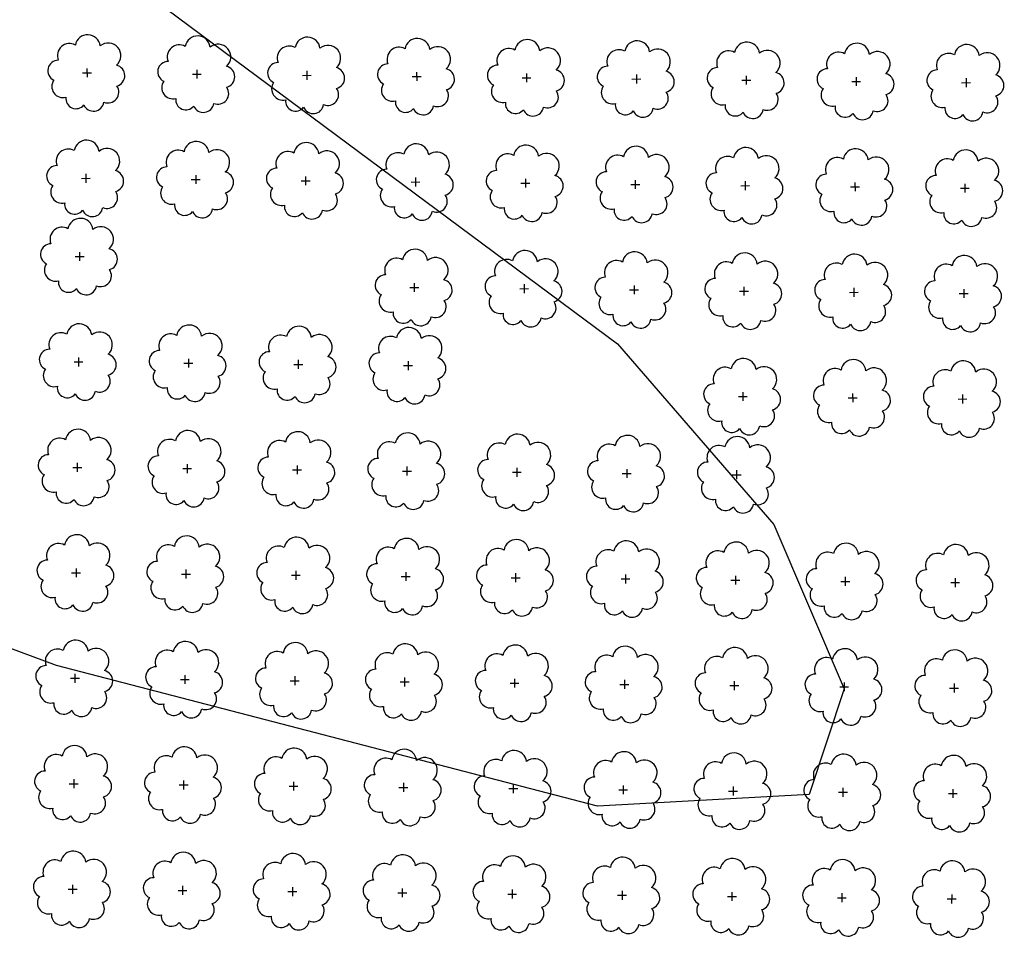
# Model space of a CAD drawing. Extents: x 4544885 to 4553728, y 7523264 to 7528311.
# Drawn here: x 4546913 to 4547055, y 7525772 to 7525904 of the extents above; entities that cross this region are included whole.
import ezdxf

# ---------------------------------------------------------------- set-up
doc = ezdxf.new("R2010")
doc.units = 0
doc.layers.add('Arboles', color=86, linetype='Continuous')
doc.layers.add('Curva 251m', color=140, linetype='Continuous')

# ---------------------------------------------------------------- blocks, each defined once
blk = doc.blocks.new('arbol-50')
for p, q in [((-0.64, -0.01), (0.64, 0.01)), ((-0.01, 0.64), (0.01, -0.64))]:
    blk.add_line(p, q)
at = {"linetype": 'Continuous'}
blk.add_lwpolyline([(-1.73, 4, 0.708873), (-4.18, 1.79, 0.806065), (-4.78, -1.09, 0.702562), (-3.01, -3.56, 0.766456), (-0.41, -4.63, 0.757613), (2.49, -4.21, 0.752523), (4.34, -1.85, 0.778938), (4.27, 1.16, 0.983288), (1.87, 3.93, 0.866104)], format="xyb", close=True, dxfattribs=at)

msp = doc.modelspace()

# ---------------------------------------------------------------- linework, layer by layer
at = {"layer": 'Arboles'}
for p, q in [((4546920.593, 7525870.132, 277.876), (4546921.88, 7525870.132, 277.876)), ((4546921.237, 7525870.776, 277.876), (4546921.236, 7525869.488, 277.876)), ((4546920.423, 7525854.868, 277.876), (4546921.711, 7525854.868, 277.876)), ((4546921.067, 7525855.512, 277.876), (4546921.067, 7525854.224, 277.876)), ((4546936.322, 7525854.692, 277.876), (4546937.61, 7525854.691, 277.876)), ((4546936.966, 7525855.335, 277.876), (4546936.966, 7525854.047, 277.876)), ((4546952.221, 7525854.515, 277.876), (4546953.509, 7525854.514, 277.876)), ((4546952.865, 7525855.158, 277.876), (4546952.865, 7525853.871, 277.876)), ((4546968.12, 7525854.338, 277.876), (4546969.408, 7525854.337, 277.876)), ((4546968.764, 7525854.982, 277.876), (4546968.764, 7525853.694, 277.876)), ((4546920.898, 7525840.248, 277.876), (4546920.897, 7525838.96, 277.876)), ((4546936.797, 7525840.071, 277.876), (4546936.796, 7525838.783, 277.876)), ((4546920.253, 7525839.604, 277.876), (4546921.541, 7525839.604, 277.876)), ((4546936.152, 7525839.427, 277.876), (4546937.44, 7525839.427, 277.876)), ((4546952.051, 7525839.251, 277.876), (4546953.339, 7525839.25, 277.876)), ((4546952.696, 7525839.894, 277.876), (4546952.695, 7525838.607, 277.876)), ((4546967.95, 7525839.074, 277.876), (4546969.238, 7525839.073, 277.876)), ((4546968.594, 7525839.718, 277.876), (4546968.594, 7525838.43, 277.876)), ((4546983.849, 7525838.897, 277.876), (4546985.137, 7525838.897, 277.876)), ((4546984.493, 7525839.541, 277.876), (4546984.493, 7525838.253, 277.876)), ((4546999.748, 7525838.721, 277.876), (4547001.036, 7525838.72, 277.876)), ((4547000.392, 7525839.364, 277.876), (4547000.392, 7525838.076, 277.876)), ((4547016.291, 7525839.188, 277.876), (4547016.291, 7525837.9, 277.876)), ((4547015.647, 7525838.544, 277.876), (4547016.935, 7525838.543, 277.876)), ((4546920.084, 7525824.34, 277.876), (4546921.372, 7525824.34, 277.876)), ((4546920.728, 7525824.984, 277.876), (4546920.727, 7525823.696, 277.876)), ((4546936.627, 7525824.807, 277.876), (4546936.626, 7525823.519, 277.876)), ((4546952.526, 7525824.63, 277.876), (4546952.525, 7525823.343, 277.876)), ((4546968.425, 7525824.454, 277.876), (4546968.424, 7525823.166, 277.876)), ((4546935.983, 7525824.163, 277.876), (4546937.27, 7525824.163, 277.876)), ((4546951.882, 7525823.987, 277.876), (4546953.169, 7525823.986, 277.876)), ((4546967.781, 7525823.81, 277.876), (4546969.068, 7525823.809, 277.876)), ((4546983.68, 7525823.633, 277.876), (4546984.967, 7525823.633, 277.876)), ((4546984.324, 7525824.277, 277.876), (4546984.323, 7525822.989, 277.876)), ((4546999.579, 7525823.457, 277.876), (4547000.866, 7525823.456, 277.876)), ((4547000.223, 7525824.1, 277.876), (4547000.222, 7525822.812, 277.876)), ((4547015.478, 7525823.28, 277.876), (4547016.765, 7525823.279, 277.876)), ((4547016.122, 7525823.923, 277.876), (4547016.121, 7525822.636, 277.876)), ((4547031.376, 7525823.103, 277.876), (4547032.664, 7525823.103, 277.876)), ((4547032.021, 7525823.747, 277.876), (4547032.02, 7525822.459, 277.876)), ((4547047.275, 7525822.926, 277.876), (4547048.563, 7525822.926, 277.876)), ((4547047.92, 7525823.57, 277.876), (4547047.919, 7525822.282, 277.876)), ((4546919.914, 7525809.076, 277.876), (4546921.202, 7525809.076, 277.876)), ((4546920.558, 7525809.72, 277.876), (4546920.558, 7525808.432, 277.876)), ((4546935.813, 7525808.899, 277.876), (4546937.101, 7525808.899, 277.876)), ((4546936.457, 7525809.543, 277.876), (4546936.457, 7525808.255, 277.876)), ((4546951.712, 7525808.723, 277.876), (4546953, 7525808.722, 277.876)), ((4546952.356, 7525809.366, 277.876), (4546952.356, 7525808.079, 277.876)), ((4546968.255, 7525809.19, 277.876), (4546968.255, 7525807.902, 277.876)), ((4546984.154, 7525809.013, 277.876), (4546984.154, 7525807.725, 277.876)), ((4547000.053, 7525808.836, 277.876), (4547000.052, 7525807.548, 277.876)), ((4547015.952, 7525808.659, 277.876), (4547015.951, 7525807.372, 277.876)), ((4546967.611, 7525808.546, 277.876), (4546968.899, 7525808.545, 277.876)), ((4546983.51, 7525808.369, 277.876), (4546984.798, 7525808.369, 277.876)), ((4546999.409, 7525808.193, 277.876), (4547000.697, 7525808.192, 277.876)), ((4547015.308, 7525808.016, 277.876), (4547016.596, 7525808.015, 277.876)), ((4547031.207, 7525807.839, 277.876), (4547032.495, 7525807.839, 277.876)), ((4547031.851, 7525808.483, 277.876), (4547031.85, 7525807.195, 277.876)), ((4547047.106, 7525807.662, 277.876), (4547048.394, 7525807.662, 277.876)), ((4547047.75, 7525808.306, 277.876), (4547047.749, 7525807.018, 277.876)), ((4546920.389, 7525794.456, 277.876), (4546920.388, 7525793.168, 277.876)), ((4546919.744, 7525793.812, 277.876), (4546921.032, 7525793.811, 277.876)), ((4546935.643, 7525793.635, 277.876), (4546936.931, 7525793.635, 277.876)), ((4546936.288, 7525794.279, 277.876), (4546936.287, 7525792.991, 277.876)), ((4546951.542, 7525793.459, 277.876), (4546952.83, 7525793.458, 277.876)), ((4546952.187, 7525794.102, 277.876), (4546952.186, 7525792.814, 277.876)), ((4546967.441, 7525793.282, 277.876), (4546968.729, 7525793.281, 277.876)), ((4546968.086, 7525793.926, 277.876), (4546968.085, 7525792.638, 277.876)), ((4546983.34, 7525793.105, 277.876), (4546984.628, 7525793.105, 277.876)), ((4546983.984, 7525793.749, 277.876), (4546983.984, 7525792.461, 277.876)), ((4546999.883, 7525793.572, 277.876), (4546999.883, 7525792.284, 277.876)), ((4547015.782, 7525793.395, 277.876), (4547015.782, 7525792.108, 277.876)), ((4547031.681, 7525793.219, 277.876), (4547031.681, 7525791.931, 277.876)), ((4547047.58, 7525793.042, 277.876), (4547047.58, 7525791.754, 277.876)), ((4546999.239, 7525792.929, 277.876), (4547000.527, 7525792.928, 277.876)), ((4547015.138, 7525792.752, 277.876), (4547016.426, 7525792.751, 277.876)), ((4547031.037, 7525792.575, 277.876), (4547032.325, 7525792.575, 277.876)), ((4547046.936, 7525792.398, 277.876), (4547048.224, 7525792.398, 277.876)), ((4546920.219, 7525779.192, 277.876), (4546920.218, 7525777.904, 277.876)), ((4546936.118, 7525779.015, 277.876), (4546936.117, 7525777.727, 277.876)), ((4546952.017, 7525778.838, 277.876), (4546952.016, 7525777.55, 277.876)), ((4546919.575, 7525778.548, 277.876), (4546920.863, 7525778.547, 277.876)), ((4546935.474, 7525778.371, 277.876), (4546936.762, 7525778.371, 277.876)), ((4546951.373, 7525778.195, 277.876), (4546952.66, 7525778.194, 277.876)), ((4546967.272, 7525778.018, 277.876), (4546968.559, 7525778.017, 277.876)), ((4546967.916, 7525778.662, 277.876), (4546967.915, 7525777.374, 277.876)), ((4546983.171, 7525777.841, 277.876), (4546984.458, 7525777.841, 277.876)), ((4546983.815, 7525778.485, 277.876), (4546983.814, 7525777.197, 277.876)), ((4546999.07, 7525777.665, 277.876), (4547000.357, 7525777.664, 277.876)), ((4546999.714, 7525778.308, 277.876), (4546999.713, 7525777.02, 277.876)), ((4547014.969, 7525777.488, 277.876), (4547016.256, 7525777.487, 277.876)), ((4547015.613, 7525778.131, 277.876), (4547015.612, 7525776.844, 277.876)), ((4547030.868, 7525777.311, 277.876), (4547032.155, 7525777.31, 277.876)), ((4547031.512, 7525777.955, 277.876), (4547031.511, 7525776.667, 277.876)), ((4547047.411, 7525777.778, 277.876), (4547047.41, 7525776.49, 277.876)), ((4547046.766, 7525777.134, 277.876), (4547048.054, 7525777.134, 277.876))]:
    msp.add_line(p, q, dxfattribs=at)
at = {"layer": 'Arboles', "elevation": 277.876}
for points in [[(4546919.553, 7525874.148, 0.7088726), (4546917.077, 7525871.972, 0.8060648), (4546916.446, 7525869.094, 0.7025624), (4546918.185, 7525866.606, 0.7664564), (4546920.777, 7525865.502, 0.7576131), (4546923.681, 7525865.893, 0.7525235), (4546925.551, 7525868.237, 0.7789375), (4546925.515, 7525871.244, 0.9832877), (4546923.151, 7525874.044, 0.8661042)], [(4546919.384, 7525858.884, 0.7088726), (4546916.908, 7525856.708, 0.8060648), (4546916.276, 7525853.83, 0.7025624), (4546918.015, 7525851.342, 0.7664564), (4546920.607, 7525850.238, 0.7576131), (4546923.511, 7525850.629, 0.7525235), (4546925.381, 7525852.973, 0.7789375), (4546925.345, 7525855.98, 0.9832877), (4546922.981, 7525858.78, 0.8661042)], [(4546935.283, 7525858.708, 0.7088726), (4546932.807, 7525856.531, 0.8060648), (4546932.175, 7525853.654, 0.7025624), (4546933.914, 7525851.166, 0.7664564), (4546936.506, 7525850.062, 0.7576131), (4546939.41, 7525850.452, 0.7525235), (4546941.28, 7525852.796, 0.7789375), (4546941.244, 7525855.804, 0.9832877), (4546938.88, 7525858.604, 0.8661042)], [(4546951.182, 7525858.531, 0.7088726), (4546948.706, 7525856.354, 0.8060648), (4546948.074, 7525853.477, 0.7025624), (4546949.813, 7525850.989, 0.7664564), (4546952.405, 7525849.885, 0.7576131), (4546955.309, 7525850.275, 0.7525235), (4546957.179, 7525852.62, 0.7789375), (4546957.143, 7525855.627, 0.9832877), (4546954.779, 7525858.427, 0.8661042)], [(4546967.081, 7525858.354, 0.7088726), (4546964.604, 7525856.178, 0.8060648), (4546963.973, 7525853.3, 0.7025624), (4546965.712, 7525850.812, 0.7664564), (4546968.304, 7525849.708, 0.7576131), (4546971.208, 7525850.099, 0.7525235), (4546973.078, 7525852.443, 0.7789375), (4546973.042, 7525855.45, 0.9832877), (4546970.678, 7525858.25, 0.8661042)], [(4546919.214, 7525843.62, 0.7088726), (4546916.738, 7525841.444, 0.8060648), (4546916.107, 7525838.566, 0.7025624), (4546917.846, 7525836.078, 0.7664564), (4546920.437, 7525834.974, 0.7576131), (4546923.341, 7525835.365, 0.7525235), (4546925.212, 7525837.709, 0.7789375), (4546925.175, 7525840.716, 0.9832877), (4546922.811, 7525843.516, 0.8661042)], [(4546935.113, 7525843.444, 0.7088726), (4546932.637, 7525841.267, 0.8060648), (4546932.005, 7525838.39, 0.7025624), (4546933.744, 7525835.902, 0.7664564), (4546936.336, 7525834.798, 0.7576131), (4546939.24, 7525835.188, 0.7525235), (4546941.111, 7525837.532, 0.7789375), (4546941.074, 7525840.54, 0.9832877), (4546938.71, 7525843.34, 0.8661042)], [(4546951.012, 7525843.267, 0.7088726), (4546948.536, 7525841.09, 0.8060648), (4546947.904, 7525838.213, 0.7025624), (4546949.643, 7525835.725, 0.7664564), (4546952.235, 7525834.621, 0.7576131), (4546955.139, 7525835.011, 0.7525235), (4546957.01, 7525837.356, 0.7789375), (4546956.973, 7525840.363, 0.9832877), (4546954.609, 7525843.163, 0.8661042)], [(4546966.911, 7525843.09, 0.7088726), (4546964.435, 7525840.913, 0.8060648), (4546963.803, 7525838.036, 0.7025624), (4546965.542, 7525835.548, 0.7664564), (4546968.134, 7525834.444, 0.7576131), (4546971.038, 7525834.834, 0.7525235), (4546972.909, 7525837.179, 0.7789375), (4546972.872, 7525840.186, 0.9832877), (4546970.508, 7525842.986, 0.8661042)], [(4546982.81, 7525842.913, 0.7088726), (4546980.334, 7525840.737, 0.8060648), (4546979.702, 7525837.859, 0.7025624), (4546981.441, 7525835.372, 0.7664564), (4546984.033, 7525834.267, 0.7576131), (4546986.937, 7525834.658, 0.7525235), (4546988.808, 7525837.002, 0.7789375), (4546988.771, 7525840.009, 0.9832877), (4546986.407, 7525842.809, 0.8661042)], [(4546998.709, 7525842.737, 0.7088726), (4546996.233, 7525840.56, 0.8060648), (4546995.601, 7525837.683, 0.7025624), (4546997.34, 7525835.195, 0.7664564), (4546999.932, 7525834.091, 0.7576131), (4547002.836, 7525834.481, 0.7525235), (4547004.706, 7525836.826, 0.7789375), (4547004.67, 7525839.833, 0.9832877), (4547002.306, 7525842.633, 0.8661042)], [(4547014.608, 7525842.56, 0.7088726), (4547012.132, 7525840.383, 0.8060648), (4547011.5, 7525837.506, 0.7025624), (4547013.239, 7525835.018, 0.7664564), (4547015.831, 7525833.914, 0.7576131), (4547018.735, 7525834.304, 0.7525235), (4547020.605, 7525836.649, 0.7789375), (4547020.569, 7525839.656, 0.9832877), (4547018.205, 7525842.456, 0.8661042)], [(4546919.044, 7525828.356, 0.7088726), (4546916.568, 7525826.18, 0.8060648), (4546915.937, 7525823.302, 0.7025624), (4546917.676, 7525820.814, 0.7664564), (4546920.268, 7525819.71, 0.7576131), (4546923.172, 7525820.101, 0.7525235), (4546925.042, 7525822.445, 0.7789375), (4546925.006, 7525825.452, 0.9832877), (4546922.642, 7525828.252, 0.8661042)], [(4546934.943, 7525828.18, 0.7088726), (4546932.467, 7525826.003, 0.8060648), (4546931.836, 7525823.126, 0.7025624), (4546933.575, 7525820.638, 0.7664564), (4546936.167, 7525819.534, 0.7576131), (4546939.071, 7525819.924, 0.7525235), (4546940.941, 7525822.268, 0.7789375), (4546940.905, 7525825.276, 0.9832877), (4546938.541, 7525828.076, 0.8661042)], [(4546950.842, 7525828.003, 0.7088726), (4546948.366, 7525825.826, 0.8060648), (4546947.735, 7525822.949, 0.7025624), (4546949.474, 7525820.461, 0.7664564), (4546952.066, 7525819.357, 0.7576131), (4546954.97, 7525819.747, 0.7525235), (4546956.84, 7525822.092, 0.7789375), (4546956.804, 7525825.099, 0.9832877), (4546954.44, 7525827.899, 0.8661042)], [(4546966.741, 7525827.826, 0.7088726), (4546964.265, 7525825.649, 0.8060648), (4546963.634, 7525822.772, 0.7025624), (4546965.373, 7525820.284, 0.7664564), (4546967.965, 7525819.18, 0.7576131), (4546970.869, 7525819.57, 0.7525235), (4546972.739, 7525821.915, 0.7789375), (4546972.703, 7525824.922, 0.9832877), (4546970.339, 7525827.722, 0.8661042)], [(4546982.64, 7525827.649, 0.7088726), (4546980.164, 7525825.473, 0.8060648), (4546979.533, 7525822.595, 0.7025624), (4546981.272, 7525820.107, 0.7664564), (4546983.864, 7525819.003, 0.7576131), (4546986.768, 7525819.394, 0.7525235), (4546988.638, 7525821.738, 0.7789375), (4546988.601, 7525824.745, 0.9832877), (4546986.238, 7525827.545, 0.8661042)], [(4546998.539, 7525827.473, 0.7088726), (4546996.063, 7525825.296, 0.8060648), (4546995.432, 7525822.419, 0.7025624), (4546997.171, 7525819.931, 0.7664564), (4546999.763, 7525818.827, 0.7576131), (4547002.667, 7525819.217, 0.7525235), (4547004.537, 7525821.561, 0.7789375), (4547004.5, 7525824.569, 0.9832877), (4547002.136, 7525827.369, 0.8661042)], [(4547014.438, 7525827.296, 0.7088726), (4547011.962, 7525825.119, 0.8060648), (4547011.331, 7525822.242, 0.7025624), (4547013.07, 7525819.754, 0.7664564), (4547015.662, 7525818.65, 0.7576131), (4547018.566, 7525819.04, 0.7525235), (4547020.436, 7525821.385, 0.7789375), (4547020.399, 7525824.392, 0.9832877), (4547018.035, 7525827.192, 0.8661042)], [(4547030.337, 7525827.119, 0.7088726), (4547027.861, 7525824.943, 0.8060648), (4547027.23, 7525822.065, 0.7025624), (4547028.969, 7525819.577, 0.7664564), (4547031.561, 7525818.473, 0.7576131), (4547034.464, 7525818.864, 0.7525235), (4547036.335, 7525821.208, 0.7789375), (4547036.298, 7525824.215, 0.9832877), (4547033.934, 7525827.015, 0.8661042)], [(4547046.236, 7525826.943, 0.7088726), (4547043.76, 7525824.766, 0.8060648), (4547043.129, 7525821.889, 0.7025624), (4547044.868, 7525819.401, 0.7664564), (4547047.459, 7525818.297, 0.7576131), (4547050.363, 7525818.687, 0.7525235), (4547052.234, 7525821.031, 0.7789375), (4547052.197, 7525824.039, 0.9832877), (4547049.833, 7525826.839, 0.8661042)], [(4546918.875, 7525813.092, 0.7088726), (4546916.399, 7525810.916, 0.8060648), (4546915.767, 7525808.038, 0.7025624), (4546917.506, 7525805.55, 0.7664564), (4546920.098, 7525804.446, 0.7576131), (4546923.002, 7525804.837, 0.7525235), (4546924.872, 7525807.181, 0.7789375), (4546924.836, 7525810.188, 0.9832877), (4546922.472, 7525812.988, 0.8661042)], [(4546934.774, 7525812.915, 0.7088726), (4546932.298, 7525810.739, 0.8060648), (4546931.666, 7525807.862, 0.7025624), (4546933.405, 7525805.374, 0.7664564), (4546935.997, 7525804.269, 0.7576131), (4546938.901, 7525804.66, 0.7525235), (4546940.771, 7525807.004, 0.7789375), (4546940.735, 7525810.012, 0.9832877), (4546938.371, 7525812.811, 0.8661042)], [(4546950.673, 7525812.739, 0.7088726), (4546948.197, 7525810.562, 0.8060648), (4546947.565, 7525807.685, 0.7025624), (4546949.304, 7525805.197, 0.7664564), (4546951.896, 7525804.093, 0.7576131), (4546954.8, 7525804.483, 0.7525235), (4546956.67, 7525806.828, 0.7789375), (4546956.634, 7525809.835, 0.9832877), (4546954.27, 7525812.635, 0.8661042)], [(4546966.572, 7525812.562, 0.7088726), (4546964.096, 7525810.385, 0.8060648), (4546963.464, 7525807.508, 0.7025624), (4546965.203, 7525805.02, 0.7664564), (4546967.795, 7525803.916, 0.7576131), (4546970.699, 7525804.306, 0.7525235), (4546972.569, 7525806.651, 0.7789375), (4546972.533, 7525809.658, 0.9832877), (4546970.169, 7525812.458, 0.8661042)], [(4546982.471, 7525812.385, 0.7088726), (4546979.994, 7525810.209, 0.8060648), (4546979.363, 7525807.331, 0.7025624), (4546981.102, 7525804.843, 0.7664564), (4546983.694, 7525803.739, 0.7576131), (4546986.598, 7525804.13, 0.7525235), (4546988.468, 7525806.474, 0.7789375), (4546988.432, 7525809.481, 0.9832877), (4546986.068, 7525812.281, 0.8661042)], [(4546998.369, 7525812.209, 0.7088726), (4546995.893, 7525810.032, 0.8060648), (4546995.262, 7525807.155, 0.7025624), (4546997.001, 7525804.667, 0.7664564), (4546999.593, 7525803.563, 0.7576131), (4547002.497, 7525803.953, 0.7525235), (4547004.367, 7525806.297, 0.7789375), (4547004.331, 7525809.305, 0.9832877), (4547001.967, 7525812.105, 0.8661042)], [(4547014.268, 7525812.032, 0.7088726), (4547011.792, 7525809.855, 0.8060648), (4547011.161, 7525806.978, 0.7025624), (4547012.9, 7525804.49, 0.7664564), (4547015.492, 7525803.386, 0.7576131), (4547018.396, 7525803.776, 0.7525235), (4547020.266, 7525806.121, 0.7789375), (4547020.23, 7525809.128, 0.9832877), (4547017.866, 7525811.928, 0.8661042)], [(4547030.167, 7525811.855, 0.7088726), (4547027.691, 7525809.679, 0.8060648), (4547027.06, 7525806.801, 0.7025624), (4547028.799, 7525804.313, 0.7664564), (4547031.391, 7525803.209, 0.7576131), (4547034.295, 7525803.6, 0.7525235), (4547036.165, 7525805.944, 0.7789375), (4547036.129, 7525808.951, 0.9832877), (4547033.765, 7525811.751, 0.8661042)], [(4547046.066, 7525811.679, 0.7088726), (4547043.59, 7525809.502, 0.8060648), (4547042.959, 7525806.625, 0.7025624), (4547044.698, 7525804.137, 0.7664564), (4547047.29, 7525803.033, 0.7576131), (4547050.194, 7525803.423, 0.7525235), (4547052.064, 7525805.767, 0.7789375), (4547052.028, 7525808.775, 0.9832877), (4547049.664, 7525811.575, 0.8661042)], [(4546918.705, 7525797.828, 0.7088726), (4546916.229, 7525795.652, 0.8060648), (4546915.598, 7525792.774, 0.7025624), (4546917.337, 7525790.286, 0.7664564), (4546919.928, 7525789.182, 0.7576131), (4546922.832, 7525789.573, 0.7525235), (4546924.703, 7525791.917, 0.7789375), (4546924.666, 7525794.924, 0.9832877), (4546922.302, 7525797.724, 0.8661042)], [(4546934.604, 7525797.651, 0.7088726), (4546932.128, 7525795.475, 0.8060648), (4546931.497, 7525792.598, 0.7025624), (4546933.236, 7525790.11, 0.7664564), (4546935.827, 7525789.005, 0.7576131), (4546938.731, 7525789.396, 0.7525235), (4546940.602, 7525791.74, 0.7789375), (4546940.565, 7525794.747, 0.9832877), (4546938.201, 7525797.547, 0.8661042)], [(4546950.503, 7525797.475, 0.7088726), (4546948.027, 7525795.298, 0.8060648), (4546947.395, 7525792.421, 0.7025624), (4546949.134, 7525789.933, 0.7664564), (4546951.726, 7525788.829, 0.7576131), (4546954.63, 7525789.219, 0.7525235), (4546956.501, 7525791.564, 0.7789375), (4546956.464, 7525794.571, 0.9832877), (4546954.1, 7525797.371, 0.8661042)], [(4546966.402, 7525797.298, 0.7088726), (4546963.926, 7525795.121, 0.8060648), (4546963.294, 7525792.244, 0.7025624), (4546965.033, 7525789.756, 0.7664564), (4546967.625, 7525788.652, 0.7576131), (4546970.529, 7525789.042, 0.7525235), (4546972.4, 7525791.387, 0.7789375), (4546972.363, 7525794.394, 0.9832877), (4546969.999, 7525797.194, 0.8661042)], [(4546982.301, 7525797.121, 0.7088726), (4546979.825, 7525794.945, 0.8060648), (4546979.193, 7525792.067, 0.7025624), (4546980.932, 7525789.579, 0.7664564), (4546983.524, 7525788.475, 0.7576131), (4546986.428, 7525788.866, 0.7525235), (4546988.299, 7525791.21, 0.7789375), (4546988.262, 7525794.217, 0.9832877), (4546985.898, 7525797.017, 0.8661042)], [(4546998.2, 7525796.945, 0.7088726), (4546995.724, 7525794.768, 0.8060648), (4546995.092, 7525791.891, 0.7025624), (4546996.831, 7525789.403, 0.7664564), (4546999.423, 7525788.299, 0.7576131), (4547002.327, 7525788.689, 0.7525235), (4547004.198, 7525791.033, 0.7789375), (4547004.161, 7525794.041, 0.9832877), (4547001.797, 7525796.841, 0.8661042)], [(4547014.099, 7525796.768, 0.7088726), (4547011.623, 7525794.591, 0.8060648), (4547010.991, 7525791.714, 0.7025624), (4547012.73, 7525789.226, 0.7664564), (4547015.322, 7525788.122, 0.7576131), (4547018.226, 7525788.512, 0.7525235), (4547020.096, 7525790.857, 0.7789375), (4547020.06, 7525793.864, 0.9832877), (4547017.696, 7525796.664, 0.8661042)], [(4547029.998, 7525796.591, 0.7088726), (4547027.522, 7525794.415, 0.8060648), (4547026.89, 7525791.537, 0.7025624), (4547028.629, 7525789.049, 0.7664564), (4547031.221, 7525787.945, 0.7576131), (4547034.125, 7525788.336, 0.7525235), (4547035.995, 7525790.68, 0.7789375), (4547035.959, 7525793.687, 0.9832877), (4547033.595, 7525796.487, 0.8661042)], [(4547045.897, 7525796.414, 0.7088726), (4547043.421, 7525794.238, 0.8060648), (4547042.789, 7525791.361, 0.7025624), (4547044.528, 7525788.873, 0.7664564), (4547047.12, 7525787.768, 0.7576131), (4547050.024, 7525788.159, 0.7525235), (4547051.894, 7525790.503, 0.7789375), (4547051.858, 7525793.511, 0.9832877), (4547049.494, 7525796.31, 0.8661042)], [(4546918.535, 7525782.564, 0.7088726), (4546916.059, 7525780.388, 0.8060648), (4546915.428, 7525777.51, 0.7025624), (4546917.167, 7525775.022, 0.7664564), (4546919.759, 7525773.918, 0.7576131), (4546922.663, 7525774.309, 0.7525235), (4546924.533, 7525776.653, 0.7789375), (4546924.497, 7525779.66, 0.9832877), (4546922.133, 7525782.46, 0.8661042)], [(4546934.434, 7525782.387, 0.7088726), (4546931.958, 7525780.211, 0.8060648), (4546931.327, 7525777.334, 0.7025624), (4546933.066, 7525774.846, 0.7664564), (4546935.658, 7525773.741, 0.7576131), (4546938.562, 7525774.132, 0.7525235), (4546940.432, 7525776.476, 0.7789375), (4546940.396, 7525779.483, 0.9832877), (4546938.032, 7525782.283, 0.8661042)], [(4546950.333, 7525782.211, 0.7088726), (4546947.857, 7525780.034, 0.8060648), (4546947.226, 7525777.157, 0.7025624), (4546948.965, 7525774.669, 0.7664564), (4546951.557, 7525773.565, 0.7576131), (4546954.461, 7525773.955, 0.7525235), (4546956.331, 7525776.3, 0.7789375), (4546956.295, 7525779.307, 0.9832877), (4546953.931, 7525782.107, 0.8661042)], [(4546966.232, 7525782.034, 0.7088726), (4546963.756, 7525779.857, 0.8060648), (4546963.125, 7525776.98, 0.7025624), (4546964.864, 7525774.492, 0.7664564), (4546967.456, 7525773.388, 0.7576131), (4546970.36, 7525773.778, 0.7525235), (4546972.23, 7525776.123, 0.7789375), (4546972.194, 7525779.13, 0.9832877), (4546969.83, 7525781.93, 0.8661042)], [(4546982.131, 7525781.857, 0.7088726), (4546979.655, 7525779.681, 0.8060648), (4546979.024, 7525776.803, 0.7025624), (4546980.763, 7525774.315, 0.7664564), (4546983.355, 7525773.211, 0.7576131), (4546986.259, 7525773.602, 0.7525235), (4546988.129, 7525775.946, 0.7789375), (4546988.093, 7525778.953, 0.9832877), (4546985.729, 7525781.753, 0.8661042)], [(4546998.03, 7525781.681, 0.7088726), (4546995.554, 7525779.504, 0.8060648), (4546994.923, 7525776.627, 0.7025624), (4546996.662, 7525774.139, 0.7664564), (4546999.254, 7525773.035, 0.7576131), (4547002.158, 7525773.425, 0.7525235), (4547004.028, 7525775.769, 0.7789375), (4547003.991, 7525778.777, 0.9832877), (4547001.628, 7525781.577, 0.8661042)], [(4547013.929, 7525781.504, 0.7088726), (4547011.453, 7525779.327, 0.8060648), (4547010.822, 7525776.45, 0.7025624), (4547012.561, 7525773.962, 0.7664564), (4547015.153, 7525772.858, 0.7576131), (4547018.057, 7525773.248, 0.7525235), (4547019.927, 7525775.593, 0.7789375), (4547019.89, 7525778.6, 0.9832877), (4547017.526, 7525781.4, 0.8661042)], [(4547029.828, 7525781.327, 0.7088726), (4547027.352, 7525779.151, 0.8060648), (4547026.721, 7525776.273, 0.7025624), (4547028.46, 7525773.785, 0.7664564), (4547031.052, 7525772.681, 0.7576131), (4547033.956, 7525773.072, 0.7525235), (4547035.826, 7525775.416, 0.7789375), (4547035.789, 7525778.423, 0.9832877), (4547033.425, 7525781.223, 0.8661042)], [(4547045.727, 7525781.15, 0.7088726), (4547043.251, 7525778.974, 0.8060648), (4547042.62, 7525776.097, 0.7025624), (4547044.359, 7525773.609, 0.7664564), (4547046.951, 7525772.504, 0.7576131), (4547049.854, 7525772.895, 0.7525235), (4547051.725, 7525775.239, 0.7789375), (4547051.688, 7525778.246, 0.9832877), (4547049.324, 7525781.046, 0.8661042)]]:
    msp.add_lwpolyline(points, format="xyb", close=True, dxfattribs=at)
at = {"layer": 'Curva 251m', "color": 251, "elevation": 251}
msp.add_lwpolyline([(4546767.089, 7526045.314), (4546811.053, 7526007.446), (4546882.305, 7525951.4), (4546933.85, 7525905.957), (4546999.038, 7525857.485), (4547021.668, 7525831.338), (4547031.874, 7525807.543), (4547026.771, 7525792.246), (4546996.152, 7525790.547), (4546917.904, 7525810.942), (4546858.368, 7525833.037), (4546790.326, 7525870.429), (4546718.882, 7525945.213)], dxfattribs=at)

# ---------------------------------------------------------------- block references
at = {"layer": 'Arboles', "color": 4, "rotation": 359.3632111395618}
for p in [(4546922.303, 7525896.711, 277.876), (4546938.202, 7525896.535, 277.876), (4546954.101, 7525896.358, 277.876), (4546970, 7525896.181, 277.876), (4546985.899, 7525896.005, 277.876), (4547001.798, 7525895.828, 277.876), (4547017.697, 7525895.651, 277.876), (4547033.596, 7525895.474, 277.876), (4547049.495, 7525895.298, 277.876), (4546922.133, 7525881.447, 277.876), (4546938.032, 7525881.271, 277.876), (4546953.931, 7525881.094, 277.876), (4546969.83, 7525880.917, 277.876), (4546985.729, 7525880.74, 277.876), (4547001.628, 7525880.564, 277.876), (4547017.527, 7525880.387, 277.876), (4547033.426, 7525880.21, 277.876), (4547049.325, 7525880.034, 277.876), (4546969.66, 7525865.653, 277.876), (4546985.559, 7525865.476, 277.876), (4547001.458, 7525865.3, 277.876), (4547017.357, 7525865.123, 277.876), (4547033.256, 7525864.946, 277.876), (4547049.155, 7525864.77, 277.876), (4547017.188, 7525849.859, 277.876), (4547033.087, 7525849.682, 277.876), (4547048.986, 7525849.506, 277.876)]:
    msp.add_blockref('arbol-50', p, dxfattribs=at)

doc.saveas('drawing.dxf')
